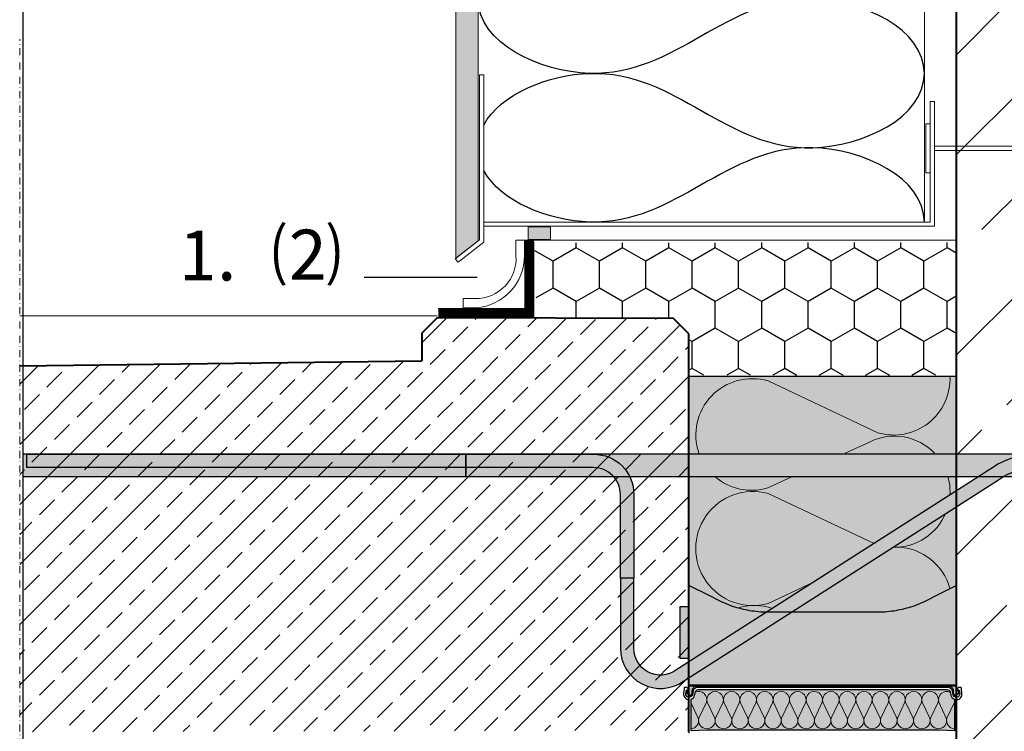
# Model space of a CAD drawing. Units: millimetres. Extents: x -92 to 1924, y 7 to 1961.
# Drawn here: x 486 to 927, y 722 to 1041 of the extents above; entities that cross this region are included whole.
import ezdxf
from ezdxf.xclip import XClip

# ---------------------------------------------------------------- set-up
doc = ezdxf.new("R2010")
doc.units = ezdxf.units.MM
doc.header["$XCLIPFRAME"] = 2
for name, pattern in [('DASHED', [0.75, 0.5, -0.25]), ('STRICHPUNKT', [25.4, 12.7, -6.35, 0, -6.35]), ('VERDECKT', [9.525, 6.35, -3.175])]:
    doc.linetypes.add(name, pattern=pattern)
for name, color, linetype in [('TI-ABDICHTUNG', 1, 'DASHED'), ('TI-BRUCHLINIEN', 6, 'STRICHPUNKT'), ('TI-Detail_025', 3, 'Continuous'), ('TI-Detail_030', 4, 'Continuous'), ('TI-Detail_040', 40, 'Continuous'), ('TI-DÄMMUNG', 50, 'Continuous'), ('TI-FERTIGTEIL', 254, 'Continuous'), ('TI-KONTUR', 7, 'Continuous'), ('TI-PROFILE', 140, 'Continuous'), ('TI-SCHATTIERUNG DUNKEL', 8, 'Continuous'), ('TI-SCHATTIERUNG DUNKEL @ 1', 8, 'Continuous'), ('TI-SCHATTIERUNG DUNKEL @ 13', 8, 'Continuous'), ('TI-SCHATTIERUNG DUNKEL @ 26', 8, 'Continuous'), ('TI-SCHATTIERUNG DUNKEL @ 39', 8, 'Continuous'), ('TI-SCHATTIERUNG DUNKEL @ 54', 8, 'Continuous'), ('TI-SCHATTIERUNG DUNKEL @ 6.5', 8, 'Continuous'), ('TI-SCHATTIERUNG HELL', 9, 'Continuous'), ('TI-SCHATTIERUNG HELL @ 1', 9, 'Continuous'), ('TI-SCHATTIERUNG HELL @ 13 (1)', 9, 'Continuous'), ('TI-SCHATTIERUNG HELL @ 13 (2)', 9, 'Continuous'), ('TI-SCHATTIERUNG HELL @ 26', 9, 'Continuous'), ('TI-SCHATTIERUNG HELL @ 39', 9, 'Continuous'), ('TI-SCHATTIERUNG HELL @ 54', 9, 'Continuous'), ('TI-SCHATTIERUNG HELL @ 6.5', 9, 'Continuous'), ('TI-SCHRAFFUR', 1, 'Continuous'), ('TI-TEXT', 2, 'Continuous')]:
    doc.layers.add(name, color=color, linetype=linetype)
doc.styles.add('ERSTELLTER_STIL_1', font='CorpidCdSchoeck.ttf')

# ---------------------------------------------------------------- blocks, each defined once
blk = doc.blocks.new('*U6')
at = {"layer": 'TI-SCHATTIERUNG HELL @ 1'}
blk.add_hatch(color=256, dxfattribs=at).paths.add_polyline_path([(-84.2, -105.86), (-85.13, -105.85), (-86.07, -105.82), (-87.01, -105.78), (-87.96, -105.72), (-88.91, -105.64), (-89.86, -105.54), (-90.82, -105.42), (-91.77, -105.28), (-92.73, -105.13), (-93.68, -104.95), (-94.64, -104.76), (-95.59, -104.55), (-96.54, -104.32), (-97.49, -104.07), (-98.43, -103.8), (-99.37, -103.51), (-100.3, -103.2), (-101.23, -102.88), (-102.15, -102.54), (-103.07, -102.18), (-103.97, -101.8), (-104.87, -101.4), (-105.76, -100.99), (-106.65, -100.56), (-111, -98.38), (-120, -93.88), (-120, -138.38), (0, -138.38), (0, -93.88), (-9, -98.38), (-13.35, -100.56), (-14.24, -100.99), (-15.13, -101.4), (-16.03, -101.8), (-16.93, -102.18), (-17.85, -102.54), (-18.77, -102.88), (-19.7, -103.2), (-20.63, -103.51), (-21.57, -103.8), (-22.51, -104.07), (-23.46, -104.32), (-24.41, -104.55), (-25.36, -104.76), (-26.32, -104.95), (-27.27, -105.13), (-28.23, -105.28), (-29.18, -105.42), (-30.14, -105.54), (-31.09, -105.64), (-32.04, -105.72), (-32.99, -105.78), (-33.93, -105.82), (-34.87, -105.85), (-35.8, -105.86)])
at = {"layer": 'TI-SCHATTIERUNG HELL @ 13 (1)'}
blk.add_hatch(color=256, dxfattribs=at).paths.add_polyline_path([(-84.2, -105.86), (-85.13, -105.85), (-86.07, -105.82), (-87.01, -105.78), (-87.96, -105.72), (-88.91, -105.64), (-89.86, -105.54), (-90.82, -105.42), (-91.77, -105.28), (-92.73, -105.13), (-93.68, -104.95), (-94.64, -104.76), (-95.59, -104.55), (-96.54, -104.32), (-97.49, -104.07), (-98.43, -103.8), (-99.37, -103.51), (-100.3, -103.2), (-101.23, -102.88), (-102.15, -102.54), (-103.07, -102.18), (-103.97, -101.8), (-104.87, -101.4), (-105.76, -100.99), (-106.65, -100.56), (-111, -98.38), (-120, -93.88), (-120, -138.38), (0, -138.38), (0, -93.88), (-9, -98.38), (-13.35, -100.56), (-14.24, -100.99), (-15.13, -101.4), (-16.03, -101.8), (-16.93, -102.18), (-17.85, -102.54), (-18.77, -102.88), (-19.7, -103.2), (-20.63, -103.51), (-21.57, -103.8), (-22.51, -104.07), (-23.46, -104.32), (-24.41, -104.55), (-25.36, -104.76), (-26.32, -104.95), (-27.27, -105.13), (-28.23, -105.28), (-29.18, -105.42), (-30.14, -105.54), (-31.09, -105.64), (-32.04, -105.72), (-32.99, -105.78), (-33.93, -105.82), (-34.87, -105.85), (-35.8, -105.86)])
at = {"layer": 'TI-SCHATTIERUNG HELL @ 13 (2)'}
blk.add_hatch(color=256, dxfattribs=at).paths.add_polyline_path([(-84.2, -105.86), (-85.13, -105.85), (-86.07, -105.82), (-87.01, -105.78), (-87.96, -105.72), (-88.91, -105.64), (-89.86, -105.54), (-90.82, -105.42), (-91.77, -105.28), (-92.73, -105.13), (-93.68, -104.95), (-94.64, -104.76), (-95.59, -104.55), (-96.54, -104.32), (-97.49, -104.07), (-98.43, -103.8), (-99.37, -103.51), (-100.3, -103.2), (-101.23, -102.88), (-102.15, -102.54), (-103.07, -102.18), (-103.97, -101.8), (-104.87, -101.4), (-105.76, -100.99), (-106.65, -100.56), (-111, -98.38), (-120, -93.88), (-120, -138.38), (0, -138.38), (0, -93.88), (-9, -98.38), (-13.35, -100.56), (-14.24, -100.99), (-15.13, -101.4), (-16.03, -101.8), (-16.93, -102.18), (-17.85, -102.54), (-18.77, -102.88), (-19.7, -103.2), (-20.63, -103.51), (-21.57, -103.8), (-22.51, -104.07), (-23.46, -104.32), (-24.41, -104.55), (-25.36, -104.76), (-26.32, -104.95), (-27.27, -105.13), (-28.23, -105.28), (-29.18, -105.42), (-30.14, -105.54), (-31.09, -105.64), (-32.04, -105.72), (-32.99, -105.78), (-33.93, -105.82), (-34.87, -105.85), (-35.8, -105.86)])
at = {"layer": 'TI-SCHATTIERUNG HELL @ 26'}
blk.add_hatch(color=256, dxfattribs=at).paths.add_polyline_path([(-84.2, -105.86), (-85.13, -105.85), (-86.07, -105.82), (-87.01, -105.78), (-87.96, -105.72), (-88.91, -105.64), (-89.86, -105.54), (-90.82, -105.42), (-91.77, -105.28), (-92.73, -105.13), (-93.68, -104.95), (-94.64, -104.76), (-95.59, -104.55), (-96.54, -104.32), (-97.49, -104.07), (-98.43, -103.8), (-99.37, -103.51), (-100.3, -103.2), (-101.23, -102.88), (-102.15, -102.54), (-103.07, -102.18), (-103.97, -101.8), (-104.87, -101.4), (-105.76, -100.99), (-106.65, -100.56), (-111, -98.38), (-120, -93.88), (-120, -138.38), (0, -138.38), (0, -93.88), (-9, -98.38), (-13.35, -100.56), (-14.24, -100.99), (-15.13, -101.4), (-16.03, -101.8), (-16.93, -102.18), (-17.85, -102.54), (-18.77, -102.88), (-19.7, -103.2), (-20.63, -103.51), (-21.57, -103.8), (-22.51, -104.07), (-23.46, -104.32), (-24.41, -104.55), (-25.36, -104.76), (-26.32, -104.95), (-27.27, -105.13), (-28.23, -105.28), (-29.18, -105.42), (-30.14, -105.54), (-31.09, -105.64), (-32.04, -105.72), (-32.99, -105.78), (-33.93, -105.82), (-34.87, -105.85), (-35.8, -105.86)])
at = {"layer": 'TI-SCHATTIERUNG HELL @ 39'}
blk.add_hatch(color=256, dxfattribs=at).paths.add_polyline_path([(-84.2, -105.86), (-85.13, -105.85), (-86.07, -105.82), (-87.01, -105.78), (-87.96, -105.72), (-88.91, -105.64), (-89.86, -105.54), (-90.82, -105.42), (-91.77, -105.28), (-92.73, -105.13), (-93.68, -104.95), (-94.64, -104.76), (-95.59, -104.55), (-96.54, -104.32), (-97.49, -104.07), (-98.43, -103.8), (-99.37, -103.51), (-100.3, -103.2), (-101.23, -102.88), (-102.15, -102.54), (-103.07, -102.18), (-103.97, -101.8), (-104.87, -101.4), (-105.76, -100.99), (-106.65, -100.56), (-111, -98.38), (-120, -93.88), (-120, -138.38), (0, -138.38), (0, -93.88), (-9, -98.38), (-13.35, -100.56), (-14.24, -100.99), (-15.13, -101.4), (-16.03, -101.8), (-16.93, -102.18), (-17.85, -102.54), (-18.77, -102.88), (-19.7, -103.2), (-20.63, -103.51), (-21.57, -103.8), (-22.51, -104.07), (-23.46, -104.32), (-24.41, -104.55), (-25.36, -104.76), (-26.32, -104.95), (-27.27, -105.13), (-28.23, -105.28), (-29.18, -105.42), (-30.14, -105.54), (-31.09, -105.64), (-32.04, -105.72), (-32.99, -105.78), (-33.93, -105.82), (-34.87, -105.85), (-35.8, -105.86)])
at = {"layer": 'TI-SCHATTIERUNG HELL @ 54'}
blk.add_hatch(color=256, dxfattribs=at).paths.add_polyline_path([(-84.2, -105.86), (-85.13, -105.85), (-86.07, -105.82), (-87.01, -105.78), (-87.96, -105.72), (-88.91, -105.64), (-89.86, -105.54), (-90.82, -105.42), (-91.77, -105.28), (-92.73, -105.13), (-93.68, -104.95), (-94.64, -104.76), (-95.59, -104.55), (-96.54, -104.32), (-97.49, -104.07), (-98.43, -103.8), (-99.37, -103.51), (-100.3, -103.2), (-101.23, -102.88), (-102.15, -102.54), (-103.07, -102.18), (-103.97, -101.8), (-104.87, -101.4), (-105.76, -100.99), (-106.65, -100.56), (-111, -98.38), (-120, -93.88), (-120, -138.38), (0, -138.38), (0, -93.88), (-9, -98.38), (-13.35, -100.56), (-14.24, -100.99), (-15.13, -101.4), (-16.03, -101.8), (-16.93, -102.18), (-17.85, -102.54), (-18.77, -102.88), (-19.7, -103.2), (-20.63, -103.51), (-21.57, -103.8), (-22.51, -104.07), (-23.46, -104.32), (-24.41, -104.55), (-25.36, -104.76), (-26.32, -104.95), (-27.27, -105.13), (-28.23, -105.28), (-29.18, -105.42), (-30.14, -105.54), (-31.09, -105.64), (-32.04, -105.72), (-32.99, -105.78), (-33.93, -105.82), (-34.87, -105.85), (-35.8, -105.86)])
at = {"layer": 'TI-SCHATTIERUNG HELL @ 6.5'}
blk.add_hatch(color=256, dxfattribs=at).paths.add_polyline_path([(-84.2, -105.86), (-85.13, -105.85), (-86.07, -105.82), (-87.01, -105.78), (-87.96, -105.72), (-88.91, -105.64), (-89.86, -105.54), (-90.82, -105.42), (-91.77, -105.28), (-92.73, -105.13), (-93.68, -104.95), (-94.64, -104.76), (-95.59, -104.55), (-96.54, -104.32), (-97.49, -104.07), (-98.43, -103.8), (-99.37, -103.51), (-100.3, -103.2), (-101.23, -102.88), (-102.15, -102.54), (-103.07, -102.18), (-103.97, -101.8), (-104.87, -101.4), (-105.76, -100.99), (-106.65, -100.56), (-111, -98.38), (-120, -93.88), (-120, -138.38), (0, -138.38), (0, -93.88), (-9, -98.38), (-13.35, -100.56), (-14.24, -100.99), (-15.13, -101.4), (-16.03, -101.8), (-16.93, -102.18), (-17.85, -102.54), (-18.77, -102.88), (-19.7, -103.2), (-20.63, -103.51), (-21.57, -103.8), (-22.51, -104.07), (-23.46, -104.32), (-24.41, -104.55), (-25.36, -104.76), (-26.32, -104.95), (-27.27, -105.13), (-28.23, -105.28), (-29.18, -105.42), (-30.14, -105.54), (-31.09, -105.64), (-32.04, -105.72), (-32.99, -105.78), (-33.93, -105.82), (-34.87, -105.85), (-35.8, -105.86)])
blk = doc.blocks.new('*U7')
at = {"layer": 'TI-SCHATTIERUNG HELL @ 1'}
blk.add_hatch(color=256, dxfattribs=at).paths.add_polyline_path([(-120, -103.38), (-122.74, -103.38), (-123.73, -103.38), (-124.1, -103.38), (-124.1, -126.38), (-123.73, -126.38), (-122.74, -126.38), (-120, -126.38)])
at = {"layer": 'TI-SCHATTIERUNG HELL @ 13 (1)'}
blk.add_hatch(color=256, dxfattribs=at).paths.add_polyline_path([(-120, -103.38), (-122.74, -103.38), (-123.73, -103.38), (-124.1, -103.38), (-124.1, -126.38), (-123.73, -126.38), (-122.74, -126.38), (-120, -126.38)])
at = {"layer": 'TI-SCHATTIERUNG HELL @ 13 (2)'}
blk.add_hatch(color=256, dxfattribs=at).paths.add_polyline_path([(-120, -103.38), (-122.74, -103.38), (-123.73, -103.38), (-124.1, -103.38), (-124.1, -126.38), (-123.73, -126.38), (-122.74, -126.38), (-120, -126.38)])
at = {"layer": 'TI-SCHATTIERUNG HELL @ 26'}
blk.add_hatch(color=256, dxfattribs=at).paths.add_polyline_path([(-120, -103.38), (-122.74, -103.38), (-123.73, -103.38), (-124.1, -103.38), (-124.1, -126.38), (-123.73, -126.38), (-122.74, -126.38), (-120, -126.38)])
at = {"layer": 'TI-SCHATTIERUNG HELL @ 39'}
blk.add_hatch(color=256, dxfattribs=at).paths.add_polyline_path([(-120, -103.38), (-122.74, -103.38), (-123.73, -103.38), (-124.1, -103.38), (-124.1, -126.38), (-123.73, -126.38), (-122.74, -126.38), (-120, -126.38)])
at = {"layer": 'TI-SCHATTIERUNG HELL @ 54'}
blk.add_hatch(color=256, dxfattribs=at).paths.add_polyline_path([(-120, -103.38), (-122.74, -103.38), (-123.73, -103.38), (-124.1, -103.38), (-124.1, -126.38), (-123.73, -126.38), (-122.74, -126.38), (-120, -126.38)])
at = {"layer": 'TI-SCHATTIERUNG HELL @ 6.5'}
blk.add_hatch(color=256, dxfattribs=at).paths.add_polyline_path([(-120, -103.38), (-122.74, -103.38), (-123.73, -103.38), (-124.1, -103.38), (-124.1, -126.38), (-123.73, -126.38), (-122.74, -126.38), (-120, -126.38)])
blk = doc.blocks.new('*U8')
at = {"layer": 'TI-SCHATTIERUNG DUNKEL @ 1'}
h = blk.add_hatch(color=256, dxfattribs=at)
edge = h.paths.add_edge_path()
edge.add_line((-162.7, -35), (-416.7, -35))
edge.add_line((-416.7, -35), (-416.7, -41))
edge.add_line((-416.7, -41), (-162.7, -41))
edge.add_arc((-162.7, -53), 12, 0, 90, ccw=False)
edge.add_line((-150.7, -53), (-150.7, -90.5))
edge.add_line((-150.7, -90.5), (-144.7, -90.5))
edge.add_line((-144.7, -90.5), (-144.7, -53))
edge.add_arc((-162.7, -53), 18, 0, 90)
at = {"layer": 'TI-SCHATTIERUNG DUNKEL @ 13'}
h = blk.add_hatch(color=256, dxfattribs=at)
edge = h.paths.add_edge_path()
edge.add_line((-162.7, -35), (-416.7, -35))
edge.add_line((-416.7, -35), (-416.7, -41))
edge.add_line((-416.7, -41), (-162.7, -41))
edge.add_arc((-162.7, -53), 12, 0, 90, ccw=False)
edge.add_line((-150.7, -53), (-150.7, -90.5))
edge.add_line((-150.7, -90.5), (-144.7, -90.5))
edge.add_line((-144.7, -90.5), (-144.7, -53))
edge.add_arc((-162.7, -53), 18, 0, 90)
at = {"layer": 'TI-SCHATTIERUNG DUNKEL @ 26'}
h = blk.add_hatch(color=256, dxfattribs=at)
edge = h.paths.add_edge_path()
edge.add_line((-162.7, -35), (-416.7, -35))
edge.add_line((-416.7, -35), (-416.7, -41))
edge.add_line((-416.7, -41), (-162.7, -41))
edge.add_arc((-162.7, -53), 12, 0, 90, ccw=False)
edge.add_line((-150.7, -53), (-150.7, -90.5))
edge.add_line((-150.7, -90.5), (-144.7, -90.5))
edge.add_line((-144.7, -90.5), (-144.7, -53))
edge.add_arc((-162.7, -53), 18, 0, 90)
at = {"layer": 'TI-SCHATTIERUNG DUNKEL @ 39'}
h = blk.add_hatch(color=256, dxfattribs=at)
edge = h.paths.add_edge_path()
edge.add_line((-162.7, -35), (-416.7, -35))
edge.add_line((-416.7, -35), (-416.7, -41))
edge.add_line((-416.7, -41), (-162.7, -41))
edge.add_arc((-162.7, -53), 12, 0, 90, ccw=False)
edge.add_line((-150.7, -53), (-150.7, -90.5))
edge.add_line((-150.7, -90.5), (-144.7, -90.5))
edge.add_line((-144.7, -90.5), (-144.7, -53))
edge.add_arc((-162.7, -53), 18, 0, 90)
at = {"layer": 'TI-SCHATTIERUNG DUNKEL @ 54'}
h = blk.add_hatch(color=256, dxfattribs=at)
edge = h.paths.add_edge_path()
edge.add_line((-162.7, -35), (-416.7, -35))
edge.add_line((-416.7, -35), (-416.7, -41))
edge.add_line((-416.7, -41), (-162.7, -41))
edge.add_arc((-162.7, -53), 12, 0, 90, ccw=False)
edge.add_line((-150.7, -53), (-150.7, -90.5))
edge.add_line((-150.7, -90.5), (-144.7, -90.5))
edge.add_line((-144.7, -90.5), (-144.7, -53))
edge.add_arc((-162.7, -53), 18, 0, 90)
at = {"layer": 'TI-SCHATTIERUNG DUNKEL @ 6.5'}
h = blk.add_hatch(color=256, dxfattribs=at)
edge = h.paths.add_edge_path()
edge.add_line((-162.7, -35), (-416.7, -35))
edge.add_line((-416.7, -35), (-416.7, -41))
edge.add_line((-416.7, -41), (-162.7, -41))
edge.add_arc((-162.7, -53), 12, 0, 90, ccw=False)
edge.add_line((-150.7, -53), (-150.7, -90.5))
edge.add_line((-150.7, -90.5), (-144.7, -90.5))
edge.add_line((-144.7, -90.5), (-144.7, -53))
edge.add_arc((-162.7, -53), 18, 0, 90)
blk = doc.blocks.new('*U10')
at = {"layer": 'TI-SCHATTIERUNG DUNKEL @ 1'}
blk.add_hatch(color=256, dxfattribs=at).paths.add_polyline_path([(15.3, -41.51), (-125.82, -131.83, -0.606815), (-144.7, -122), (-144.7, -90.5), (-150.7, -90.5), (-150.7, -122, 0.606815), (-122.38, -136.74), (18.74, -46.43, -0.153915), (35.95, -41), (63.95, -41), (63.95, -35), (35.95, -35, 0.153915)])
at = {"layer": 'TI-SCHATTIERUNG DUNKEL @ 13'}
blk.add_hatch(color=256, dxfattribs=at).paths.add_polyline_path([(15.3, -41.51), (-125.82, -131.83, -0.606815), (-144.7, -122), (-144.7, -90.5), (-150.7, -90.5), (-150.7, -122, 0.606815), (-122.38, -136.74), (18.74, -46.43, -0.153915), (35.95, -41), (63.95, -41), (63.95, -35), (35.95, -35, 0.153915)])
at = {"layer": 'TI-SCHATTIERUNG DUNKEL @ 26'}
blk.add_hatch(color=256, dxfattribs=at).paths.add_polyline_path([(15.3, -41.51), (-125.82, -131.83, -0.606815), (-144.7, -122), (-144.7, -90.5), (-150.7, -90.5), (-150.7, -122, 0.606815), (-122.38, -136.74), (18.74, -46.43, -0.153915), (35.95, -41), (63.95, -41), (63.95, -35), (35.95, -35, 0.153915)])
at = {"layer": 'TI-SCHATTIERUNG DUNKEL @ 39'}
blk.add_hatch(color=256, dxfattribs=at).paths.add_polyline_path([(15.3, -41.51), (-125.82, -131.83, -0.606815), (-144.7, -122), (-144.7, -90.5), (-150.7, -90.5), (-150.7, -122, 0.606815), (-122.38, -136.74), (18.74, -46.43, -0.153915), (35.95, -41), (63.95, -41), (63.95, -35), (35.95, -35, 0.153915)])
at = {"layer": 'TI-SCHATTIERUNG DUNKEL @ 54'}
blk.add_hatch(color=256, dxfattribs=at).paths.add_polyline_path([(15.3, -41.51), (-125.82, -131.83, -0.606815), (-144.7, -122), (-144.7, -90.5), (-150.7, -90.5), (-150.7, -122, 0.606815), (-122.38, -136.74), (18.74, -46.43, -0.153915), (35.95, -41), (63.95, -41), (63.95, -35), (35.95, -35, 0.153915)])
at = {"layer": 'TI-SCHATTIERUNG DUNKEL @ 6.5'}
blk.add_hatch(color=256, dxfattribs=at).paths.add_polyline_path([(15.3, -41.51), (-125.82, -131.83, -0.606815), (-144.7, -122), (-144.7, -90.5), (-150.7, -90.5), (-150.7, -122, 0.606815), (-122.38, -136.74), (18.74, -46.43, -0.153915), (35.95, -41), (63.95, -41), (63.95, -35), (35.95, -35, 0.153915)])
blk = doc.blocks.new('KXT30-WO-V6-H160')
at = {"layer": 'TI-FERTIGTEIL'}
blk.add_hatch(color=256, dxfattribs=at).paths.add_polyline_path([(0, 0), (-120, 0), (-120, -139), (0, -139)])
h = blk.add_hatch(color=256, dxfattribs=at)
h.paths.add_polyline_path([(-116.5, -139), (-120, -139), (-120, -140.63, -0.548619), (-120.43, -140.9), (-120.9, -140.68, 0.086363), (-121, -140.71), (-121, -141.96, 0.267949), (-120.85, -142.22), (-118.97, -143.3), (-118.5, -142), (-118.5, -141, -0.414214)])
h.paths.add_polyline_path([(0, -139), (-3.5, -139, -0.414214), (-1.5, -141), (-1.5, -142), (-1.03, -143.3), (0.85, -142.22, 0.267949), (1, -141.96), (1, -140.72), (0.9, -140.68), (0.43, -140.9, -0.548619), (0, -140.63)])
h = blk.add_hatch(color=256, dxfattribs=at)
edge = h.paths.add_edge_path()
edge.add_arc((-115.8, -141.84), 1.34, 90.0001, 167.2063)
edge.add_line((-117.11, -141.54), (-117.45, -143.05))
edge.add_arc((-119.89, -142.5), 2.5, 290.9123, 347.2063, ccw=False)
edge.add_line((-119, -144.84), (-119, -158.96))
edge.add_line((-119, -158.96), (-112.02, -158.7))
edge.add_line((-112.02, -158.7), (-7.98, -158.7))
edge.add_line((-7.98, -158.7), (-1, -158.96))
edge.add_line((-1, -158.96), (-1, -144.84))
edge.add_arc((-0.11, -142.5), 2.5, 192.7937, 249.0877, ccw=False)
edge.add_line((-2.55, -143.05), (-2.89, -141.54))
edge.add_arc((-4.2, -141.84), 1.34, 12.7937, 90)
edge.add_line((-4.2, -140.5), (-115.8, -140.5))
edge.add_arc((-116.12, -141.8), 1.34, 76.5175, 76.5176)
at = {"layer": 'TI-SCHATTIERUNG DUNKEL'}
for points in [[(-220, -45), (-220, -35), (-715, -35), (-715, -45)], [(40, -35), (-220, -35), (-220, -45), (40, -45)]]:
    blk.add_hatch(color=256, dxfattribs=at).paths.add_polyline_path(points)
at = {"layer": 'TI-DÄMMUNG', "color": 2, "linetype": 'Continuous', "lineweight": 5}
for p, q in [((-35.33, -25.36), (-84.54, -2.16)), ((-49.93, -34.57), (-38.83, -29.44)), ((-84.69, -50.13), (-73.6, -45)), ((-36.99, -74.98), (-84.54, -52.6)), ((-63.58, -91.99), (-84.44, -101.92)), ((-119, -146.59), (-115.81, -153.35)), ((-115.51, -153.35), (-112.1, -146.12)), ((-111.8, -146.12), (-108.4, -153.35)), ((-108.1, -153.35), (-104.69, -146.12)), ((-104.39, -146.12), (-100.99, -153.35)), ((-100.69, -153.35), (-97.28, -146.12)), ((-96.98, -146.12), (-93.57, -153.35)), ((-93.28, -153.35), (-89.87, -146.12)), ((-89.57, -146.12), (-86.16, -153.35)), ((-85.87, -153.35), (-82.46, -146.12)), ((-82.16, -146.12), (-78.75, -153.35)), ((-78.45, -153.35), (-75.04, -146.12)), ((-74.74, -146.12), (-71.34, -153.35)), ((-71.04, -153.35), (-67.63, -146.12)), ((-63.93, -153.35), (-67.34, -146.12)), ((-60.22, -146.12), (-63.63, -153.35)), ((-56.52, -153.35), (-59.92, -146.12)), ((-52.81, -146.12), (-56.22, -153.35)), ((-49.1, -153.35), (-52.51, -146.12)), ((-45.4, -146.12), (-48.81, -153.35)), ((-41.69, -153.35), (-45.07, -146.1)), ((-37.95, -146.07), (-41.39, -153.35)), ((-37.69, -146.12), (-34.28, -153.35)), ((-33.98, -153.35), (-30.57, -146.12)), ((-30.27, -146.12), (-26.87, -153.35)), ((-26.57, -153.35), (-23.16, -146.12)), ((-22.86, -146.12), (-19.46, -153.35)), ((-19.16, -153.35), (-15.75, -146.12)), ((-12.04, -153.35), (-15.45, -146.12)), ((-8.34, -146.12), (-11.75, -153.35)), ((-4.63, -153.35), (-8.04, -146.12)), ((-0.93, -146.12), (-4.33, -153.35))]:
    blk.add_line(p, q, dxfattribs=at)
for centre, radius, start, end in [((-28.2, -1.16), 25.23, 253.5723, 2.6336), ((-91.67, -26.36), 25.23, 73.5723, 198.9744), ((-27.86, -51.77), 24.89, 43.7428, 116.1597), ((-91.83, -25.93), 25.23, 229.1072, 286.4277), ((-27.86, -51.77), 24.89, 357.0863, 15.7936), ((-91.35, -77.27), 25.6, 74.5628, 285.4372), ((-27.86, -51.77), 24.89, 268.5533, 337.3284), ((-27.18, -101.55), 24.89, 14.7566, 88.2008), ((-90.59, -128.18), 25.39, 71.5455, 107.4157), ((-115.66, -145.07), 3.71, 343.5723, 113.5159), ((-108.25, -145.07), 3.71, 343.5723, 196.4277), ((-100.84, -145.07), 3.71, 343.5723, 196.4277), ((-93.42, -145.07), 3.71, 343.5723, 196.4277), ((-86.01, -145.07), 3.71, 343.5723, 196.4277), ((-78.6, -145.07), 3.71, 343.5723, 196.4277), ((-71.19, -145.07), 3.71, 343.5723, 196.4277), ((-63.78, -145.07), 3.71, 343.5723, 200.0906), ((-56.37, -145.07), 3.71, 343.5723, 196.4277), ((-48.96, -145.07), 3.71, 343.5723, 196.4277), ((-41.52, -145.07), 3.71, 344.2729, 196.4277), ((-34.13, -145.07), 3.71, 343.5723, 196.4277), ((-26.72, -145.07), 3.71, 343.5723, 196.4277), ((-19.3, -145.07), 3.71, 343.5723, 196.4277), ((-11.9, -145.07), 3.71, 343.5723, 200.0906), ((-4.48, -145.07), 3.71, 63.7249, 196.4277), ((-119.37, -154.4), 3.71, 275.1318, 16.4277), ((-111.96, -154.4), 3.71, 163.5723, 270), ((-111.96, -154.4), 3.71, 270, 16.4277), ((-104.54, -154.4), 3.71, 163.5723, 270), ((-104.54, -154.4), 3.71, 270, 16.4277), ((-97.13, -154.4), 3.71, 163.5723, 270), ((-97.13, -154.4), 3.71, 270, 16.4277), ((-89.72, -154.4), 3.71, 163.5723, 270), ((-89.72, -154.4), 3.71, 270, 16.4277), ((-82.31, -154.4), 3.71, 163.5723, 270), ((-82.31, -154.4), 3.71, 270, 16.4277), ((-74.9, -154.4), 3.71, 163.5723, 270), ((-74.9, -154.4), 3.71, 270, 16.4277), ((-67.48, -154.4), 3.71, 163.5723, 270), ((-67.48, -154.4), 3.71, 270, 16.4277), ((-60.07, -154.4), 3.71, 163.5723, 270), ((-60.07, -154.4), 3.71, 270, 16.4277), ((-52.66, -154.4), 3.71, 163.5723, 270), ((-52.66, -154.4), 3.71, 270, 16.4277), ((-45.25, -154.4), 3.71, 163.5723, 270), ((-45.25, -154.4), 3.71, 270, 16.4277), ((-37.84, -154.4), 3.71, 163.5723, 270), ((-37.84, -154.4), 3.71, 270, 16.4277), ((-30.42, -154.4), 3.71, 163.5723, 270), ((-30.42, -154.4), 3.71, 270, 16.4277), ((-23.01, -154.4), 3.71, 163.5723, 270), ((-23.01, -154.4), 3.71, 270, 16.4277), ((-15.6, -154.4), 3.71, 163.5723, 270), ((-15.6, -154.4), 3.71, 270, 16.4277), ((-8.19, -154.4), 3.71, 163.5723, 270), ((-8.19, -154.4), 3.71, 270, 16.4277), ((-0.78, -154.4), 3.71, 163.5723, 265.9804)]:
    blk.add_arc(centre, radius, start, end, dxfattribs=at)
at = {"layer": 'TI-KONTUR'}
for points in [[(0, -139), (-120, -139), (-120, 0), (0, 0)], [(-220, -35), (-715, -35), (-715, -45), (-220, -45)], [(40, -35), (-220, -35), (-220, -45), (40, -45)], [(0, -93.88), (-9, -98.38), (-13.35, -100.56), (-14.24, -100.99), (-15.13, -101.4), (-16.03, -101.8), (-16.93, -102.18), (-17.85, -102.54), (-18.77, -102.88), (-19.7, -103.2), (-20.63, -103.51), (-21.57, -103.8), (-22.51, -104.07), (-23.46, -104.32), (-24.41, -104.55), (-25.36, -104.76), (-26.32, -104.95), (-27.27, -105.13), (-28.23, -105.28), (-29.18, -105.42), (-30.14, -105.54), (-31.09, -105.64), (-32.04, -105.72), (-32.99, -105.78), (-33.93, -105.82), (-34.87, -105.85), (-35.8, -105.86), (-84.2, -105.86), (-85.13, -105.85), (-86.07, -105.82), (-87.01, -105.78), (-87.96, -105.72), (-88.91, -105.64), (-89.86, -105.54), (-90.82, -105.42), (-91.77, -105.28), (-92.73, -105.13), (-93.68, -104.95), (-94.64, -104.76), (-95.59, -104.55), (-96.54, -104.32), (-97.49, -104.07), (-98.43, -103.8), (-99.37, -103.51), (-100.3, -103.2), (-101.23, -102.88), (-102.15, -102.54), (-103.07, -102.18), (-103.97, -101.8), (-104.87, -101.4), (-105.76, -100.99), (-106.65, -100.56), (-111, -98.38), (-120, -93.88), (-120, -138.38), (0, -138.38)], [(-120, -103.38), (-122.74, -103.38), (-123.73, -103.38), (-124.1, -103.38), (-124.1, -126.38), (-123.73, -126.38), (-122.74, -126.38), (-120, -126.38)]]:
    blk.add_lwpolyline(points, close=True, dxfattribs=at)
for points in [[(-416.7, -35), (-162.7, -35, -0.414214), (-144.7, -53), (-144.7, -90.5), (-150.7, -90.5), (-150.7, -53, 0.414214), (-162.7, -41), (-416.7, -41), (-416.7, -35)], [(-144.7, -122), (-144.7, -90.5), (-150.7, -90.5), (-150.7, -122, 0.606815), (-122.38, -136.74), (18.74, -46.43, -0.153915), (35.95, -41), (63.95, -41), (63.95, -35), (35.95, -35, 0.153915), (15.3, -41.51), (-125.82, -131.83, -0.606815), (-144.7, -122, -1.554681)], [(0, -160), (0, -145, 0.449244), (2.36, -142.1), (2.1, -140.5), (2.1, -139.8, 0.414214), (1.8, -139.5), (1.19, -139.5, 0.153879), (1.02, -139.55), (0.23, -140.11, 0.167035), (0.06, -140.44, 0.629275), (0.65, -140.77, -0.616341), (1.16, -140.93), (1.37, -142.26, -0.969415), (-1.57, -142.83), (-2.08, -140.61, 0.174697), (-2.19, -140.43), (-3.32, -139.56, 0.165408), (-3.5, -139.5), (-116.5, -139.5, 0.165408), (-116.68, -139.56), (-117.81, -140.43, 0.174697), (-117.92, -140.61), (-118.43, -142.83, -0.969415), (-121.37, -142.26), (-121.16, -140.93, -0.497303), (-120.73, -140.7), (-120.53, -140.8, 0.647845), (-120.11, -140.44, 0.323743), (-120.23, -140.11), (-121.02, -139.55, 0.153879), (-121.19, -139.5), (-121.8, -139.5, 0.414214), (-122.1, -139.8), (-122.1, -140.5), (-122.36, -142.1, 0.449244), (-120, -145), (-120, -160)], [(-120, -139), (-120, -140.63, -0.548619), (-120.43, -140.9), (-120.9, -140.68, 0.086363), (-121, -140.71), (-121, -141.96, 0.267949), (-120.85, -142.22), (-118.97, -143.3), (-118.5, -142), (-118.5, -141, -0.414214), (-116.5, -139)], [(-3.5, -139, -0.414214), (-1.5, -141), (-1.5, -142), (-1.03, -143.3), (0.85, -142.22, 0.267949), (1, -141.96), (1, -140.72), (0.9, -140.68), (0.43, -140.9, -0.548619), (0, -140.63), (0, -139)]]:
    blk.add_lwpolyline(points, format="xyb", dxfattribs=at)
blk.add_lwpolyline([(-112.02, -158.7), (-119, -158.96), (-119, -144.84, 0.250691), (-117.45, -143.05), (-117.11, -141.54, -0.350226), (-115.8, -140.5), (-4.2, -140.5, -0.350226), (-2.89, -141.54), (-2.55, -143.05, 0.250691), (-1, -144.84), (-1, -158.96), (-7.98, -158.7)], format="xyb", close=True, dxfattribs=at)
at = {"layer": 'TI-SCHATTIERUNG DUNKEL', "linetype": 'Continuous'}
for name in ['*U8', '*U10']:
    blk.add_blockref(name, (0, 0), dxfattribs=at)
at = {"layer": 'TI-SCHATTIERUNG HELL', "linetype": 'Continuous'}
for name in ['*U6', '*U7']:
    blk.add_blockref(name, (0, 0), dxfattribs=at)

msp = doc.modelspace()

# ---------------------------------------------------------------- hatches: boundary and pattern name
at = {"layer": 'TI-DÄMMUNG'}
h = msp.add_hatch(dxfattribs=at)
h.set_pattern_fill('VERBAND__SECHSECK2_', color=256, style=0, pattern_type=2)
h.set_pattern_definition([(90, (2304.285, -51.324), (-20.7846, 0), [12, -24]), (90, (2293.893, -33.324), (-20.7846, 0), [12, -24]), (150, (2304.285, -39.324), (10.3923, 18), [12, -24]), (150, (2283.5, -39.324), (10.3923, 18), [12, -24]), (210, (2304.285, -51.324), (-10.3923, 18), [12, -24]), (210, (2283.5, -51.324), (-10.3923, 18), [12, -24])])
h.paths.add_polyline_path([(716.44, 940.92), (905.63, 941.16), (905.63, 881.7), (867.34, 881.45), (785.6, 881.7), (785.6, 900.12), (785.6, 900.12), (782.13, 903.58), (778.65, 907.05), (778.6, 907.05), (717.2, 907.22)])
at = {"layer": 'TI-SCHATTIERUNG HELL', "linetype": 'Continuous', "lineweight": 20}
msp.add_hatch(color=9, dxfattribs=at).paths.add_polyline_path([(713.59, 942.47), (723.59, 942.47), (723.59, 948.19), (713.59, 948.19)], flags=0)
at = {"layer": 'TI-SCHRAFFUR', "linetype": 'Continuous', "lineweight": 20}
h = msp.add_hatch(dxfattribs=at)
h.set_pattern_fill('AR_CONC', color=1, style=0, pattern_type=2)
h.set_pattern_definition([(50, (681.125, 1056.637), (-18.21847, 1.5939), [1.905, -20.955]), (355, (681.125, 1056.637), (-3.5243, 19.1057), [1.524, -16.764]), (100.451, (682.643, 1056.504), (14.69425, 17.5117), [1.619, -17.809]), (46.184, (681.125, 1061.717), (-27.1079, 4.2042), [2.8575, -31.4325]), (96.636, (683.384, 1061.366), (23.7404, 24.7426), [2.4285, -26.7135]), (351.184, (681.125, 1061.717), (23.7405, 24.7425), [2.286, -25.146]), (21, (683.665, 1060.447), (-15.1615, 10.22655), [1.905, -20.955]), (326, (683.665, 1060.447), (6.1802, 18.4188), [1.524, -16.764]), (71.4514, (684.928, 1059.594), (21.34165, 8.1923), [1.619, -17.809]), (37.5, (681.125, 1056.6365), (0.30886, 8.4555), [0, -16.5608, 0, -17.018, 0, -16.8275]), (7.5, (681.125, 1056.6365), (6.68197, 10.01806), [0, -9.7028, 0, -16.1798, 0, -6.4135]), (327.5, (675.4606, 1056.6365), (-13.55906, 0.57287), [0, -6.35, 0, -19.812, 0, -26.289]), (317.5, (672.921, 1056.637), (14.8129, 2.54265), [0, -8.255, 0, -13.1572, 0, -18.669])])
h.paths.add_polyline_path([(681.12, 1431.7), (681.12, 934.06), (691.12, 941.87), (691.12, 1431.7)])
at = {"layer": 'TI-SCHRAFFUR', "linetype": 'Continuous', "lineweight": 9}
h = msp.add_hatch(dxfattribs=at)
h.set_pattern_fill('ANSI33', color=18, style=0, pattern_type=2)
h.set_pattern_definition([(45, (905.59, 441.7), (-44.9013, 44.9013), []), (45, (950.49, 441.7), (-44.9013, 44.9013), [31.75, -15.875])])
h.paths.add_polyline_path([(1145.59, 881.7), (1145.59, 881.7), (1145.59, 1431.7), (905.59, 1431.7), (905.59, 881.7), (905.59, 681.7), (905.59, 681.7), (905.59, 441.7), (1145.59, 441.7), (1145.59, 681.7), (1145.59, 701.7), (1145.59, 701.7)])
h = msp.add_hatch(dxfattribs=at)
h.set_pattern_fill('ANSI33', color=18, scale=3, style=0)
h.set_pattern_definition([(45, (3127.93, -251.831), (-13.47038, 13.47038), []), (45, (3141.4, -251.831), (-13.47038, 13.47038), [9.525, -4.7625])])
h.paths.add_polyline_path([(485.63, 885.89), (485.63, 721.7), (785.59, 722.42), (785.59, 722.42), (785.6, 900.12), (778.65, 907.05), (672.73, 907.34), (665.83, 900.45), (665.83, 888.03), (626.07, 887.55), (625.83, 887.55), (575.67, 886.96)])

# ---------------------------------------------------------------- linework, layer by layer
at = {"layer": 'TI-ABDICHTUNG', "linetype": 'VERDECKT', "ltscale": 0.25, "const_width": 4, "elevation": -1}
for points in [[(714.09, 942.1), (714.09, 942.1), (714.08, 907.37)], [(673.23, 909.46), (716.13, 909.51)]]:
    msp.add_lwpolyline(points, dxfattribs=at)
at = {"layer": 'TI-BRUCHLINIEN', "color": 6, "linetype": 'STRICHPUNKT', "lineweight": 15, "ltscale": 0.25, "elevation": -1, "flags": 128}
msp.add_lwpolyline([(485.63, 431.7), (485.63, 1032.29)], dxfattribs=at)
at = {"layer": 'TI-Detail_025', "color": 4, "linetype": 'Continuous', "lineweight": 20}
msp.add_line((672.82, 908.18, -1), (485.63, 908.18, -1), dxfattribs=at)
at = {"layer": 'TI-Detail_025', "color": 4, "linetype": 'Continuous', "lineweight": 20, "elevation": -1, "flags": 128}
msp.add_lwpolyline([(713.59, 942.44), (723.59, 942.44), (723.59, 948.16), (713.59, 948.16)], close=True, dxfattribs=at)
at = {"layer": 'TI-Detail_030', "color": 4, "linetype": 'Continuous', "lineweight": 20, "elevation": -1, "flags": 128}
msp.add_lwpolyline([(691.12, 1431.7), (691.12, 941.87), (681.12, 934.06), (681.12, 1431.7)], dxfattribs=at)
at = {"layer": 'TI-Detail_040', "color": 40, "linetype": 'Continuous', "lineweight": 40}
for p, q in [((905.59, 881.7, -1), (905.59, 1431.7, -1)), ((672.73, 907.34, -1), (665.83, 900.45, -1)), ((778.65, 907.05, -1), (672.73, 907.34, -1)), ((785.6, 900.1, -1), (778.65, 907.05, -1)), ((665.84, 900.44, -1), (665.83, 888.03, -1)), ((785.59, 721.7, -1), (785.6, 900.12, -1)), ((485.63, 885.89, -1), (665.83, 888.03, -1)), ((905.59, 681.7, -1), (905.59, 881.7, -1))]:
    msp.add_line(p, q, dxfattribs=at)
at = {"layer": 'TI-DÄMMUNG', "color": 2, "linetype": 'Continuous', "lineweight": 20}
msp.add_line((891.12, 1431.7, -1), (891.12, 950.27, -1), dxfattribs=at)
at = {"layer": 'TI-DÄMMUNG'}
for points in [[(891.12, 1016.94, -1), (891.12, 1036.97, -1), (863.36, 1049.61, -1), (841.12, 1050.27, -1), (821.62, 1050.86, -1), (806.37, 1042.23, -1), (791.12, 1033.61, -1), (775.88, 1024.98, -1), (760.63, 1016.36, -1), (741.12, 1016.94, -1), (718.89, 1017.61, -1), (691.12, 1030.24, -1), (691.12, 1050.27, -1)], [(693.67, 993.76, -1), (701.03, 1007.83, -1), (722.93, 1016.4, -1), (741.12, 1016.94, -1), (760.63, 1017.53, -1), (775.88, 1008.9, -1), (791.12, 1000.27, -1), (806.37, 991.65, -1), (821.62, 983.02, -1), (841.12, 983.61, -1), (863.36, 984.27, -1), (891.12, 996.91, -1), (891.12, 1016.94, -1)], [(891.12, 950.27, -1), (891.12, 970.31, -1), (863.36, 982.94, -1), (841.12, 983.61, -1), (821.62, 984.19, -1), (806.37, 975.57, -1), (791.12, 966.94, -1), (775.88, 958.32, -1), (760.63, 949.69, -1), (741.12, 950.27, -1), (722.93, 950.82, -1), (701.03, 959.38, -1), (693.67, 973.45, -1)]]:
    msp.add_open_spline(points, degree=3, knots=[0, 0, 0, 0, 1, 1, 1, 2, 2, 2, 3, 3, 3, 4, 4, 4, 4], dxfattribs=at)
at = {"layer": 'TI-FERTIGTEIL', "color": 5, "linetype": 'Continuous', "lineweight": 20}
msp.add_line((691.67, 1016.3, -1), (693.67, 1016.3, -1), dxfattribs=at)
at = {"layer": 'TI-FERTIGTEIL', "color": 1, "linetype": 'Continuous', "lineweight": 20}
for p, q in [((712.11, 907.37, -1), (712.07, 942.13, -1)), ((716.07, 907.36, -1), (716.07, 941.27, -1)), ((715.94, 911.48, -1), (673.23, 911.5, -1))]:
    msp.add_line(p, q, dxfattribs=at)
at = {"layer": 'TI-PROFILE', "color": 5, "linetype": 'Continuous', "lineweight": 9}
for p, q in [((691.67, 942.3, -1), (691.67, 1016.3, -1)), ((693.67, 941.32, -1), (693.67, 1016.3, -1)), ((893.71, 950.27, -1), (893.71, 1004.31, -1)), ((895.71, 948.37, -1), (895.71, 1004.31, -1)), ((891.71, 972.37, -1), (891.71, 994.31, -1)), ((891.71, 994.31, -1), (893.71, 994.31, -1)), ((895.71, 984.37, -1), (961.95, 984.37, -1)), ((895.71, 982.37, -1), (961.95, 982.37, -1)), ((891.71, 972.37, -1), (893.71, 972.37, -1)), ((693.67, 950.27, -1), (893.71, 950.27, -1)), ((693.67, 948.37, -1), (895.7, 948.37, -1)), ((680.87, 933.86, -1), (691.67, 942.3, -1)), ((682.1, 932.28, -1), (693.67, 941.32, -1)), ((708.05, 935.3, -1), (708.08, 942.17, -1)), ((708.08, 942.17, -1), (716.07, 942.17, -1)), ((711.87, 933.94, -1), (711.85, 942.17, -1)), ((716.07, 942.17, -1), (905.63, 942.19, -1)), ((680.94, 933.85, -1), (682.07, 932.28, -1)), ((684.4, 916.02, -1), (684.4, 911.86, -1)), ((690.16, 916.02, -1), (684.41, 916.02, -1)), ((690.16, 911.89, -1), (684.41, 911.89, -1))]:
    msp.add_line(p, q, dxfattribs=at)
at = {"layer": 'TI-PROFILE', "color": 5, "linetype": 'Continuous', "lineweight": 13}
msp.add_line((893.71, 1004.31, -1), (895.71, 1004.31, -1), dxfattribs=at)
at = {"layer": 'TI-PROFILE', "color": 5, "linetype": 'Continuous', "lineweight": 9}
for centre, radius, start, end in [((690.15, 933.96, -1), 17.95, 268.7025, 4.279), ((688.63, 935.13, -1), 23.27, 273.7927, 0.4321)]:
    msp.add_arc(centre, radius, start, end, dxfattribs=at)
at = {"layer": 'TI-TEXT', "linetype": 'Continuous'}
msp.add_line((640.01, 925.58, -1), (690.7, 925.58, -1), dxfattribs=at)

# ---------------------------------------------------------------- block references
at = {"linetype": 'Continuous'}
ref = msp.add_blockref('KXT30-WO-V6-H160', (905.59, 881.2, -1), dxfattribs=at)
XClip(ref).set_block_clipping_path([(-418.5229916521, -179.5), (239.9988019264, 588.4746029423)])

# ---------------------------------------------------------------- texts
at = {"layer": 'TI-DÄMMUNG', "char_height": 23, "attachment_point": 1, "style": 'ERSTELLTER_STIL_1'}
for s, insert in [('⑵', (598.53, 947.09, -1)), ('⒈', (554.11, 947.09, -1))]:
    msp.add_mtext(s, dxfattribs=dict(at, insert=insert))

doc.saveas('drawing.dxf')
